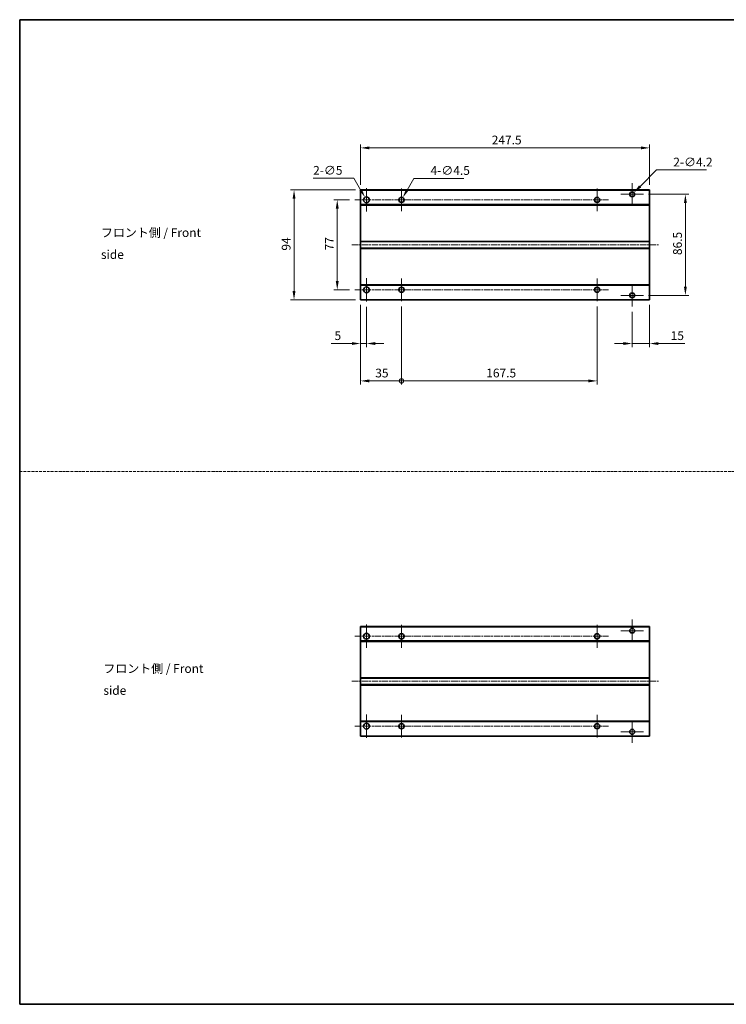
# Model space of a CAD drawing. Units: millimetres. Extents: x 25 to 9479, y 2 to 1688.
# Drawn here: x 4747 to 5352, y 2 to 845 of the extents above; entities that cross this region are included whole.
import ezdxf

# ---------------------------------------------------------------- set-up
doc = ezdxf.new("R2010")
doc.units = ezdxf.units.MM
doc.linetypes.add('CHAIN', pattern=[0.3543, 0.2362, -0.0295, 0.0591, -0.0295])
doc.linetypes.add('DASH_DOT', pattern=[0.37, 0.24, -0.06, 0.01, -0.06])
for name, color, linetype, lineweight in [('Border (ISO)', 7, 'Continuous', 35), ('Dimension (ISO)', 7, 'Continuous', 18), ('Dimension (ISO) @ 1', 7, 'Continuous', 18), ('Sketch Geometry (ISO)', 7, 'Continuous', 18), ('Symbol (ISO)', 7, 'Continuous', 18), ('Visible (ISO)', 7, 'Continuous', 35), ('Visible Narrow (ISO)', 7, 'Continuous', 25)]:
    doc.layers.add(name, color=color, linetype=linetype, lineweight=lineweight)
doc.layers.add('Center Mark (ISO)', color=7, linetype='Continuous', lineweight=18, true_color=0x80ffff)
doc.layers.add('Centerline (ISO)', color=7, linetype='Continuous', lineweight=18, true_color=0x80ffff)
doc.styles.add('Note Text (TK)', font='MS PGothic.ttf')
doc.dimstyles.new('Default - Method 1b (TK)', dxfattribs={"dimscale": 6, "dimtxt": 2.5, "dimasz": 2.5, "dimexe": 1, "dimexo": 1.5, "dimgap": 1, "dimtad": 1, "dimtoh": 1, "dimrnd": 1e-08, "dimdsep": 46, "dimtxsty": 'Note Text (TK)', "dimcen": 0.09, "dimdle": 5, "dimclrd": 100, "dimclre": 100, "dimclrt": 7, "dimadec": 1, "dimazin": 1, "dimtfac": 1, "dimtmove": 0, "dimatfit": 3, "dimfxl": 0, "dimtolj": 1, "dimlwd": -1, "dimlwe": -1, "dimarcsym": 0})

# ---------------------------------------------------------------- blocks, each defined once
blk = doc.blocks.new('図面枠 tk図枠')
at = {"layer": 'Border (ISO)'}
for p, q in [((14.5, 289), (405.5, 289)), ((14.5, 289), (14.5, 8)), ((405.5, 289), (405.5, 8)), ((14.5, 8), (405.5, 8))]:
    blk.add_line(p, q, dxfattribs=at)
blk = doc.blocks.new('*D73')
at = {"layer": 'Defpoints', "color": 0, "transparency": 16777216}
for p in [(5286.76, 735.34), (5039.26, 699.34), (5286.76, 699.34)]:
    blk.add_point(p, dxfattribs=at)
at = {"layer": 'Dimension (ISO)', "color": 100, "transparency": 16777216}
for p, q in [((5039.26, 703.84), (5039.26, 738.34)), ((5046.76, 735.34), (5279.26, 735.34)), ((5286.76, 703.84), (5286.76, 738.34))]:
    blk.add_line(p, q, dxfattribs=at)
for points in [[(5046.76, 736.59), (5046.76, 734.09), (5039.26, 735.34)], [(5279.26, 736.59), (5279.26, 734.09), (5286.76, 735.34)]]:
    blk.add_solid(points, dxfattribs=at)
at = {"layer": 'Dimension (ISO)', "color": 7, "transparency": 16777216, "insert": (5151.55, 742.09), "char_height": 7.5, "attachment_point": 4, "style": 'Note Text (TK)'}
blk.add_mtext('\\A1;247.5', dxfattribs=at)
blk = doc.blocks.new('*D74')
at = {"layer": 'Defpoints', "color": 0, "transparency": 16777216}
for p in [(5043.01, 693.01), (5045.51, 688.68)]:
    blk.add_point(p, dxfattribs=at)
at = {"layer": 'Dimension (ISO)', "color": 100, "transparency": 16777216}
for p, q in [((4998.58, 709.37), (5033.56, 709.37)), ((5033.56, 709.37), (5039.26, 699.5)), ((5043.99, 690.84), (5044.53, 690.84)), ((5044.26, 690.57), (5044.26, 691.11))]:
    blk.add_line(p, q, dxfattribs=at)
blk.add_solid([(5040.34, 700.13), (5038.18, 698.88), (5043.01, 693.01)], dxfattribs=at)
at = {"layer": 'Dimension (ISO)', "color": 7, "transparency": 16777216, "insert": (4998.58, 716.12), "char_height": 7.5, "attachment_point": 4, "style": 'Note Text (TK)'}
blk.add_mtext('\\A1;\\fＭＳ Ｐゴシック|b0|i0;\\H7.5000;2-∅5', dxfattribs=at)
blk = doc.blocks.new('*D75')
at = {"layer": 'Defpoints', "color": 0, "transparency": 16777216}
for p in [(5075.38, 692.79), (5073.13, 688.89)]:
    blk.add_point(p, dxfattribs=at)
at = {"layer": 'Dimension (ISO)', "color": 100, "transparency": 16777216}
for p, q in [((5084.88, 709.23), (5079.13, 699.28)), ((5127.72, 709.23), (5084.88, 709.23)), ((5073.99, 690.84), (5074.53, 690.84)), ((5074.26, 690.57), (5074.26, 691.11))]:
    blk.add_line(p, q, dxfattribs=at)
blk.add_solid([(5078.05, 699.91), (5080.22, 698.66), (5075.38, 692.79)], dxfattribs=at)
at = {"layer": 'Dimension (ISO)', "color": 7, "transparency": 16777216, "insert": (5099.17, 715.98), "char_height": 7.5, "attachment_point": 4, "style": 'Note Text (TK)'}
blk.add_mtext('\\A1;\\fＭＳ Ｐゴシック|b0|i0;\\H7.5000;4-∅4.5', dxfattribs=at)
blk = doc.blocks.new('*D76')
at = {"layer": 'Defpoints', "color": 0, "transparency": 16777216}
for p in [(5270.27, 694.11), (5273.24, 697.08)]:
    blk.add_point(p, dxfattribs=at)
at = {"layer": 'Dimension (ISO)', "color": 100, "transparency": 16777216}
for p, q in [((5292.62, 716.45), (5278.55, 702.38)), ((5335.38, 716.45), (5292.62, 716.45)), ((5271.49, 695.59), (5272.03, 695.59)), ((5271.76, 695.32), (5271.76, 695.86))]:
    blk.add_line(p, q, dxfattribs=at)
blk.add_solid([(5277.66, 703.26), (5279.43, 701.5), (5273.24, 697.08)], dxfattribs=at)
at = {"layer": 'Dimension (ISO)', "color": 7, "transparency": 16777216, "insert": (5307, 723.2), "char_height": 7.5, "attachment_point": 4, "style": 'Note Text (TK)'}
blk.add_mtext('\\A1;\\fＭＳ Ｐゴシック|b0|i0;\\H7.5000;2-∅4.2', dxfattribs=at)
blk = doc.blocks.new('*D77')
at = {"layer": 'Defpoints', "color": 0, "transparency": 16777216}
for p in [(5034.26, 690.84), (5019.26, 613.84), (5034.26, 613.84)]:
    blk.add_point(p, dxfattribs=at)
at = {"layer": 'Dimension (ISO)', "color": 100, "transparency": 16777216}
for p, q in [((5029.76, 690.84), (5016.26, 690.84)), ((5019.26, 683.34), (5019.26, 621.34)), ((5029.76, 613.84), (5016.26, 613.84))]:
    blk.add_line(p, q, dxfattribs=at)
for points in [[(5018.01, 683.34), (5020.51, 683.34), (5019.26, 690.84)], [(5018.01, 621.34), (5020.51, 621.34), (5019.26, 613.84)]]:
    blk.add_solid(points, dxfattribs=at)
at = {"layer": 'Dimension (ISO)', "color": 7, "transparency": 16777216, "insert": (5012.51, 647.59), "char_height": 7.5, "attachment_point": 4, "rotation": 90, "style": 'Note Text (TK)'}
blk.add_mtext('\\A1;77', dxfattribs=at)
blk = doc.blocks.new('*D78')
at = {"layer": 'Defpoints', "color": 0, "transparency": 16777216}
for p in [(5039.26, 699.34), (4982.26, 605.34), (5039.26, 605.34)]:
    blk.add_point(p, dxfattribs=at)
at = {"layer": 'Dimension (ISO)', "color": 100, "transparency": 16777216}
for p, q in [((5034.76, 699.34), (4979.26, 699.34)), ((4982.26, 691.84), (4982.26, 612.84)), ((5034.76, 605.34), (4979.26, 605.34))]:
    blk.add_line(p, q, dxfattribs=at)
for points in [[(4981.01, 691.84), (4983.51, 691.84), (4982.26, 699.34)], [(4981.01, 612.84), (4983.51, 612.84), (4982.26, 605.34)]]:
    blk.add_solid(points, dxfattribs=at)
at = {"layer": 'Dimension (ISO)', "color": 7, "transparency": 16777216, "insert": (4975.51, 647.36), "char_height": 7.5, "attachment_point": 4, "rotation": 90, "style": 'Note Text (TK)'}
blk.add_mtext('\\A1;94', dxfattribs=at)
blk = doc.blocks.new('*D79')
at = {"layer": 'Defpoints', "color": 0, "transparency": 16777216}
for p in [(5039.26, 605.34), (5044.26, 603.84), (5044.26, 567.84)]:
    blk.add_point(p, dxfattribs=at)
at = {"layer": 'Dimension (ISO)', "color": 100, "transparency": 16777216}
for p, q in [((5039.26, 600.84), (5039.26, 564.84)), ((5044.26, 599.34), (5044.26, 564.84)), ((5031.76, 567.84), (5013.91, 567.84)), ((5044.26, 567.84), (5039.26, 567.84)), ((5051.76, 567.84), (5059.26, 567.84))]:
    blk.add_line(p, q, dxfattribs=at)
for points in [[(5031.76, 569.09), (5031.76, 566.59), (5039.26, 567.84)], [(5051.76, 569.09), (5051.76, 566.59), (5044.26, 567.84)]]:
    blk.add_solid(points, dxfattribs=at)
at = {"layer": 'Dimension (ISO)', "color": 7, "transparency": 16777216, "insert": (5016.91, 574.59), "char_height": 7.5, "attachment_point": 4, "style": 'Note Text (TK)'}
blk.add_mtext('\\A1;5', dxfattribs=at)
blk = doc.blocks.new('_DotSmall')
at = {"color": 0, "linetype": 'ByBlock', "const_width": 0.5}
blk.add_lwpolyline([(-0.0625, 0, 1), (0.0625, 0, 1)], format="xyb", close=True, dxfattribs=at)
blk = doc.blocks.new('*D80')
at = {"layer": 'Defpoints', "color": 0, "transparency": 16777216}
for p in [(5039.26, 605.34), (5074.26, 604.09), (5074.26, 535.84)]:
    blk.add_point(p, dxfattribs=at)
at = {"layer": 'Dimension (ISO)', "color": 100, "transparency": 16777216}
for p, q in [((5039.26, 600.84), (5039.26, 532.84)), ((5074.26, 599.59), (5074.26, 532.84)), ((5046.76, 535.84), (5074.26, 535.84))]:
    blk.add_line(p, q, dxfattribs=at)
blk.add_solid([(5046.76, 537.09), (5046.76, 534.59), (5039.26, 535.84)], dxfattribs=at)
at = {"layer": 'Dimension (ISO)', "color": 100, "transparency": 16777216, "xscale": 7.5, "yscale": 7.5, "zscale": 7.5}
blk.add_blockref('_DotSmall', (5074.26, 535.84), dxfattribs=at)
at = {"layer": 'Dimension (ISO)', "color": 7, "transparency": 16777216, "insert": (5051.83, 542.59), "char_height": 7.5, "attachment_point": 4, "style": 'Note Text (TK)'}
blk.add_mtext('\\A1;35', dxfattribs=at)
blk = doc.blocks.new('*D81')
at = {"layer": 'Defpoints', "color": 0, "transparency": 16777216}
for p in [(5074.26, 604.09), (5241.76, 604.09), (5241.76, 535.84)]:
    blk.add_point(p, dxfattribs=at)
at = {"layer": 'Dimension (ISO)', "color": 100, "transparency": 16777216}
for p, q in [((5074.26, 599.59), (5074.26, 532.84)), ((5241.76, 599.59), (5241.76, 532.84)), ((5074.26, 535.84), (5234.26, 535.84))]:
    blk.add_line(p, q, dxfattribs=at)
blk.add_solid([(5234.26, 537.09), (5234.26, 534.59), (5241.76, 535.84)], dxfattribs=at)
at = {"layer": 'Dimension (ISO)', "color": 100, "transparency": 16777216, "xscale": 7.5, "yscale": 7.5, "zscale": 7.5, "rotation": 180}
blk.add_blockref('_DotSmall', (5074.26, 535.84), dxfattribs=at)
at = {"layer": 'Dimension (ISO)', "color": 7, "transparency": 16777216, "insert": (5146.87, 542.59), "char_height": 7.5, "attachment_point": 4, "style": 'Note Text (TK)'}
blk.add_mtext('\\A1;167.5', dxfattribs=at)
blk = doc.blocks.new('*D82')
at = {"layer": 'Defpoints', "color": 0, "transparency": 16777216}
for p in [(5271.76, 599.49), (5286.76, 605.34), (5286.76, 567.84)]:
    blk.add_point(p, dxfattribs=at)
at = {"layer": 'Dimension (ISO)', "color": 100, "transparency": 16777216}
for p, q in [((5286.76, 600.84), (5286.76, 564.84)), ((5271.76, 594.99), (5271.76, 564.84)), ((5264.26, 567.84), (5256.76, 567.84)), ((5271.76, 567.84), (5286.76, 567.84)), ((5294.26, 567.84), (5316.96, 567.84))]:
    blk.add_line(p, q, dxfattribs=at)
for points in [[(5264.26, 569.09), (5264.26, 566.59), (5271.76, 567.84)], [(5294.26, 569.09), (5294.26, 566.59), (5286.76, 567.84)]]:
    blk.add_solid(points, dxfattribs=at)
at = {"layer": 'Dimension (ISO)', "color": 7, "transparency": 16777216, "insert": (5304.76, 574.59), "char_height": 7.5, "attachment_point": 4, "style": 'Note Text (TK)'}
blk.add_mtext('\\A1;15', dxfattribs=at)
blk = doc.blocks.new('*D83')
at = {"layer": 'Defpoints', "color": 0, "transparency": 16777216}
for p in [(5281.36, 695.59), (5281.36, 609.09), (5317.36, 609.09)]:
    blk.add_point(p, dxfattribs=at)
at = {"layer": 'Dimension (ISO)', "color": 100, "transparency": 16777216}
for p, q in [((5285.86, 695.59), (5320.36, 695.59)), ((5317.36, 688.09), (5317.36, 616.59)), ((5285.86, 609.09), (5320.36, 609.09))]:
    blk.add_line(p, q, dxfattribs=at)
for points in [[(5316.11, 688.09), (5318.61, 688.09), (5317.36, 695.59)], [(5316.11, 616.59), (5318.61, 616.59), (5317.36, 609.09)]]:
    blk.add_solid(points, dxfattribs=at)
at = {"layer": 'Dimension (ISO)', "color": 7, "transparency": 16777216, "insert": (5310.61, 643.58), "char_height": 7.5, "attachment_point": 4, "rotation": 90, "style": 'Note Text (TK)'}
blk.add_mtext('\\A1;86.5', dxfattribs=at)

msp = doc.modelspace()

# ---------------------------------------------------------------- linework, layer by layer
at = {"layer": 'Center Mark (ISO)', "linetype": 'CHAIN', "ltscale": 7.407949}
for p, q in [((5044.2582, 700.8411), (5044.2582, 680.8411)), ((5044.2582, 623.8411), (5044.2582, 603.8411)), ((5044.2582, 327.1956), (5044.2582, 307.1956)), ((5044.2582, 250.1956), (5044.2582, 230.1956))]:
    msp.add_line(p, q, dxfattribs=at)
at = {"layer": 'Center Mark (ISO)', "linetype": 'CHAIN', "ltscale": 7.222748}
for p, q in [((5074.2582, 700.5911), (5074.2582, 681.0911)), ((5241.7582, 700.5911), (5241.7582, 681.0911)), ((5074.2582, 623.5911), (5074.2582, 604.0911)), ((5241.7582, 623.5911), (5241.7582, 604.0911)), ((5074.2582, 326.9456), (5074.2582, 307.4456)), ((5241.7582, 326.9456), (5241.7582, 307.4456)), ((5074.2582, 249.9456), (5074.2582, 230.4456)), ((5241.7582, 249.9456), (5241.7582, 230.4456))]:
    msp.add_line(p, q, dxfattribs=at)
at = {"layer": 'Center Mark (ISO)', "linetype": 'CHAIN', "ltscale": 7.111628}
for p, q in [((5271.7582, 705.1911), (5271.7582, 685.9911)), ((5281.3582, 695.5911), (5262.1582, 695.5911)), ((5271.7582, 618.6911), (5271.7582, 599.4911)), ((5281.3582, 609.0911), (5262.1582, 609.0911)), ((5271.7582, 331.5456), (5271.7582, 312.3456)), ((5281.3582, 321.9456), (5262.1582, 321.9456)), ((5271.7582, 245.0456), (5271.7582, 225.8456)), ((5281.3582, 235.4456), (5262.1582, 235.4456))]:
    msp.add_line(p, q, dxfattribs=at)
at = {"layer": 'Centerline (ISO)', "linetype": 'CHAIN', "ltscale": 23.990969}
for p, q in [((5034.2582, 690.8411), (5251.5082, 690.8411)), ((5031.7582, 652.3411), (5294.2582, 652.3411)), ((5034.2582, 613.8411), (5251.5082, 613.8411)), ((5034.2582, 317.1956), (5251.5082, 317.1956)), ((5031.7582, 278.6956), (5294.2582, 278.6956)), ((5034.2582, 240.1956), (5251.5082, 240.1956))]:
    msp.add_line(p, q, dxfattribs=at)
at = {"layer": 'Sketch Geometry (ISO)', "color": 4, "linetype": 'DASH_DOT', "lineweight": 18, "ltscale": 9.032109, "true_color": 0x00ffff}
msp.add_line((4747.3495, 458.2622), (5920.3495, 458.2622), dxfattribs=at)
at = {"layer": 'Visible (ISO)'}
for p, q in [((5039.2582, 699.3411), (5286.7582, 699.3411)), ((5039.2582, 699.3411), (5039.2582, 699.0411)), ((5039.2582, 686.8411), (5039.2582, 699.0411)), ((5286.7582, 699.3411), (5286.7582, 699.0411)), ((5286.7582, 686.8411), (5286.7582, 699.0411)), ((5039.2582, 686.8411), (5039.2582, 686.3411)), ((5039.2582, 686.8411), (5286.7582, 686.8411)), ((5039.2582, 655.5911), (5039.2582, 686.3411)), ((5286.7582, 686.8411), (5286.7582, 686.3411)), ((5286.7582, 655.5911), (5286.7582, 686.3411)), ((5039.2582, 655.5911), (5039.2582, 655.0911)), ((5039.2582, 649.5911), (5039.2582, 655.0911)), ((5039.2582, 655.0911), (5286.7582, 655.0911)), ((5039.2582, 649.5911), (5286.7582, 649.5911)), ((5039.2582, 649.5911), (5039.2582, 649.0911)), ((5286.7582, 655.5911), (5286.7582, 655.0911)), ((5286.7582, 649.5911), (5286.7582, 655.0911)), ((5286.7582, 649.5911), (5286.7582, 649.0911)), ((5039.2582, 618.3411), (5039.2582, 649.0911)), ((5286.7582, 618.3411), (5286.7582, 649.0911)), ((5039.2582, 618.3411), (5039.2582, 617.8411)), ((5039.2582, 605.6411), (5039.2582, 617.8411)), ((5039.2582, 617.8411), (5286.7582, 617.8411)), ((5286.7582, 618.3411), (5286.7582, 617.8411)), ((5286.7582, 605.6411), (5286.7582, 617.8411)), ((5039.2582, 605.6411), (5039.2582, 605.3411)), ((5039.2582, 605.3411), (5286.7582, 605.3411)), ((5286.7582, 605.6411), (5286.7582, 605.3411)), ((5039.2582, 325.6956), (5286.7582, 325.6956)), ((5039.2582, 325.6956), (5039.2582, 325.3956)), ((5039.2582, 313.1956), (5039.2582, 325.3956)), ((5286.7582, 325.6956), (5286.7582, 325.3956)), ((5286.7582, 313.1956), (5286.7582, 325.3956)), ((5039.2582, 313.1956), (5039.2582, 312.6956)), ((5039.2582, 313.1956), (5286.7582, 313.1956)), ((5039.2582, 281.9456), (5039.2582, 312.6956)), ((5286.7582, 313.1956), (5286.7582, 312.6956)), ((5286.7582, 281.9456), (5286.7582, 312.6956)), ((5039.2582, 281.9456), (5039.2582, 281.4456)), ((5039.2582, 275.9456), (5039.2582, 281.4456)), ((5039.2582, 281.4456), (5286.7582, 281.4456)), ((5286.7582, 281.9456), (5286.7582, 281.4456)), ((5286.7582, 275.9456), (5286.7582, 281.4456)), ((5039.2582, 275.9456), (5286.7582, 275.9456)), ((5039.2582, 275.9456), (5039.2582, 275.4456)), ((5039.2582, 244.6956), (5039.2582, 275.4456)), ((5286.7582, 275.9456), (5286.7582, 275.4456)), ((5286.7582, 244.6956), (5286.7582, 275.4456)), ((5039.2582, 244.6956), (5039.2582, 244.1956)), ((5286.7582, 244.6956), (5286.7582, 244.1956)), ((5039.2582, 231.9956), (5039.2582, 244.1956)), ((5039.2582, 244.1956), (5286.7582, 244.1956)), ((5286.7582, 231.9956), (5286.7582, 244.1956)), ((5039.2582, 231.9956), (5039.2582, 231.6956)), ((5039.2582, 231.6956), (5286.7582, 231.6956)), ((5286.7582, 231.9956), (5286.7582, 231.6956))]:
    msp.add_line(p, q, dxfattribs=at)
for centre, radius in [((5044.2582, 690.8411), 2.5), ((5074.2582, 690.8411), 2.25), ((5241.7582, 690.8411), 2.25), ((5271.7582, 695.5911), 2.1), ((5044.2582, 613.8411), 2.5), ((5074.2582, 613.8411), 2.25), ((5241.7582, 613.8411), 2.25), ((5271.7582, 609.0911), 2.1), ((5271.7582, 321.9456), 2.1), ((5044.2582, 317.1956), 2.5), ((5074.2582, 317.1956), 2.25), ((5241.7582, 317.1956), 2.25), ((5044.2582, 240.1956), 2.5), ((5074.2582, 240.1956), 2.25), ((5241.7582, 240.1956), 2.25), ((5271.7582, 235.4456), 2.1)]:
    msp.add_circle(centre, radius, dxfattribs=at)
at = {"layer": 'Visible Narrow (ISO)'}
for p, q in [((5039.2582, 699.0411), (5286.7582, 699.0411)), ((5039.2582, 686.3411), (5286.7582, 686.3411)), ((5039.2582, 655.5911), (5286.7582, 655.5911)), ((5039.2582, 649.0911), (5286.7582, 649.0911)), ((5039.2582, 618.3411), (5286.7582, 618.3411)), ((5039.2582, 605.6411), (5286.7582, 605.6411)), ((5039.2582, 325.3956), (5286.7582, 325.3956)), ((5039.2582, 312.6956), (5286.7582, 312.6956)), ((5039.2582, 281.9456), (5286.7582, 281.9456)), ((5039.2582, 275.4456), (5286.7582, 275.4456)), ((5039.2582, 244.6956), (5286.7582, 244.6956)), ((5039.2582, 231.9956), (5286.7582, 231.9956))]:
    msp.add_line(p, q, dxfattribs=at)

# ---------------------------------------------------------------- block references
at = {"xscale": 3, "yscale": 3, "zscale": 3}
msp.add_blockref('図面枠 tk図枠', (4703.8495, -21.895), dxfattribs=at)

# ---------------------------------------------------------------- texts
at = {"layer": 'Symbol (ISO)', "color": 7, "char_height": 7.5, "width": 106.885965, "attachment_point": 4, "line_spacing_factor": 1.5, "style": 'Note Text (TK)'}
for insert in [(4816.9461, 653.4193), (4819.0185, 280.1995)]:
    msp.add_mtext('{\\fＭＳ Ｐゴシック|b0|i0;フロント側 / Front side}', dxfattribs=dict(at, insert=insert))

# ---------------------------------------------------------------- dimensions: what is measured, and where the dimension line sits
at = {"layer": 'Dimension (ISO) @ 1', "color": 100, "true_color": 0x00ff3f}
for base, p1, p2, angle, override, picture, middle in [((5286.7582, 735.3411), (5039.2582, 699.3411), (5286.7582, 699.3411), 180, {"dimscale": 1, "dimtxt": 7.5, "dimasz": 7.5, "dimexe": 3, "dimexo": 4.5, "dimgap": 3, "dimtoh": 0, "dimdec": 2, "dimcen": 0.27, "dimtol": 0, "dimlim": 0, "dimtp": 0, "dimtm": 0, "dimtdec": 2, "dimtix": 0, "dimtofl": 0, "dimtmove": 0, "dimatfit": 1}, '*D73', (5163.0082, 735.3411)), ((4982.2582, 605.3411), (5039.2582, 699.3411), (5039.2582, 605.3411), 270, {"dimscale": 1, "dimtxt": 7.5, "dimasz": 7.5, "dimexe": 3, "dimexo": 4.5, "dimgap": 3, "dimtoh": 0, "dimdec": 2, "dimcen": 0.27, "dimtol": 0, "dimlim": 0, "dimtp": 0, "dimtm": 0, "dimtdec": 2, "dimtix": 0, "dimtofl": 0, "dimtmove": 0, "dimatfit": 1}, '*D78', (4982.2582, 652.3411)), ((5317.3582, 609.0911), (5281.3582, 695.5911), (5281.3582, 609.0911), 90, {"dimscale": 1, "dimtxt": 7.5, "dimasz": 7.5, "dimexe": 3, "dimexo": 4.5, "dimgap": 3, "dimtoh": 0, "dimdec": 2, "dimcen": 0.27, "dimtol": 0, "dimlim": 0, "dimtp": 0, "dimtm": 0, "dimtdec": 2, "dimtix": 0, "dimtofl": 0, "dimtmove": 0, "dimatfit": 1}, '*D83', (5317.3582, 652.3411)), ((5019.2582, 613.8411), (5034.2582, 690.8411), (5034.2582, 613.8411), 270, {"dimscale": 1, "dimtxt": 7.5, "dimasz": 7.5, "dimexe": 3, "dimexo": 4.5, "dimgap": 3, "dimtoh": 0, "dimdec": 2, "dimcen": 0.27, "dimtol": 0, "dimlim": 0, "dimtp": 0, "dimtm": 0, "dimtdec": 2, "dimtix": 0, "dimtofl": 0, "dimtmove": 0, "dimatfit": 1}, '*D77', (5019.2582, 652.3411)), ((5074.2582, 535.8411), (5039.2582, 605.3411), (5074.2582, 604.0911), 180, {"dimscale": 1, "dimtxt": 7.5, "dimasz": 7.5, "dimexe": 3, "dimexo": 4.5, "dimgap": 3, "dimtoh": 0, "dimdec": 2, "dimblk2": 'DotSmall', "dimsah": 1, "dimcen": 0.27, "dimdle": 0, "dimtol": 0, "dimlim": 0, "dimtp": 0, "dimtm": 0, "dimtdec": 2, "dimtix": 0, "dimtofl": 0, "dimtmove": 0, "dimatfit": 1}, '*D80', (5056.7282, 535.8411)), ((5241.7582, 535.8411), (5074.2582, 604.0911), (5241.7582, 604.0911), 180, {"dimscale": 1, "dimtxt": 7.5, "dimasz": 7.5, "dimexe": 3, "dimexo": 4.5, "dimgap": 3, "dimtoh": 0, "dimdec": 2, "dimblk1": 'DotSmall', "dimsah": 1, "dimcen": 0.27, "dimdle": 0, "dimtol": 0, "dimlim": 0, "dimtp": 0, "dimtm": 0, "dimtdec": 2, "dimtix": 0, "dimtofl": 0, "dimtmove": 0, "dimatfit": 1}, '*D81', (5158.0382, 535.8411)), ((5286.7582, 567.8411), (5271.7582, 599.4911), (5286.7582, 605.3411), 180, {"dimscale": 1, "dimtxt": 7.5, "dimasz": 7.5, "dimexe": 3, "dimexo": 4.5, "dimgap": 3, "dimtoh": 0, "dimdec": 2, "dimcen": 0.27, "dimtol": 0, "dimlim": 0, "dimtp": 0, "dimtm": 0, "dimtdec": 2, "dimtix": 0, "dimtofl": 1, "dimtmove": 0, "dimatfit": 1}, '*D82', (5309.3604, 567.8411))]:
    dim = msp.add_linear_dim(base=base, p1=p1, p2=p2, angle=angle, dimstyle='Default - Method 1b (TK)', override=override, dxfattribs=at)
    dim.commit()
    dim.dimension.update_dxf_attribs({"geometry": picture, "text_midpoint": middle, "dimtype": 128})
for p1, p2, text, picture, middle in [((5270.2732, 694.1062), (5273.2431, 697.076), '\\fＭＳ Ｐゴシック|b0|i0;\\H7.5000;2-<>', '*D76', (5321.1894, 716.4515)), ((5045.5082, 688.6761), (5043.0082, 693.0062), '\\fＭＳ Ｐゴシック|b0|i0;\\H7.5000;2-<>', '*D74', (5008.9383, 709.3678)), ((5073.1332, 688.8926), (5075.3832, 692.7897), '\\fＭＳ Ｐゴシック|b0|i0;\\H7.5000;4-<>', '*D75', (5113.4484, 709.2344))]:
    dim = msp.add_diameter_dim_2p(p1=p1, p2=p2, text=text, dimstyle='Default - Method 1b (TK)', override={"dimscale": 1, "dimtxt": 7.5, "dimasz": 7.5, "dimexe": 3, "dimexo": 4.5, "dimgap": 3, "dimtih": 1, "dimdec": 2, "dimlfac": 1, "dimcen": 0.27, "dimtol": 0, "dimlim": 0, "dimtp": 0, "dimtm": 0, "dimtdec": 2, "dimtix": 0, "dimtofl": 0, "dimtmove": 0, "dimatfit": 3}, dxfattribs=at)
    dim.commit()
    dim.dimension.update_dxf_attribs({"geometry": picture, "text_midpoint": middle, "dimtype": 131})
dim = msp.add_linear_dim(base=(5044.2582, 567.8411), p1=(5039.2582, 605.3411), p2=(5044.2582, 603.8411), dimstyle='Default - Method 1b (TK)', override={"dimscale": 1, "dimtxt": 7.5, "dimasz": 7.5, "dimexe": 3, "dimexo": 4.5, "dimgap": 3, "dimtoh": 0, "dimdec": 2, "dimcen": 0.27, "dimtol": 0, "dimlim": 0, "dimtp": 0, "dimtm": 0, "dimtdec": 2, "dimtix": 0, "dimtofl": 1, "dimtmove": 0, "dimatfit": 1}, dxfattribs=at)
dim.commit()
dim.dimension.update_dxf_attribs({"geometry": '*D79', "text_midpoint": (5019.0849, 567.8411), "dimtype": 128})

doc.saveas('drawing.dxf')
